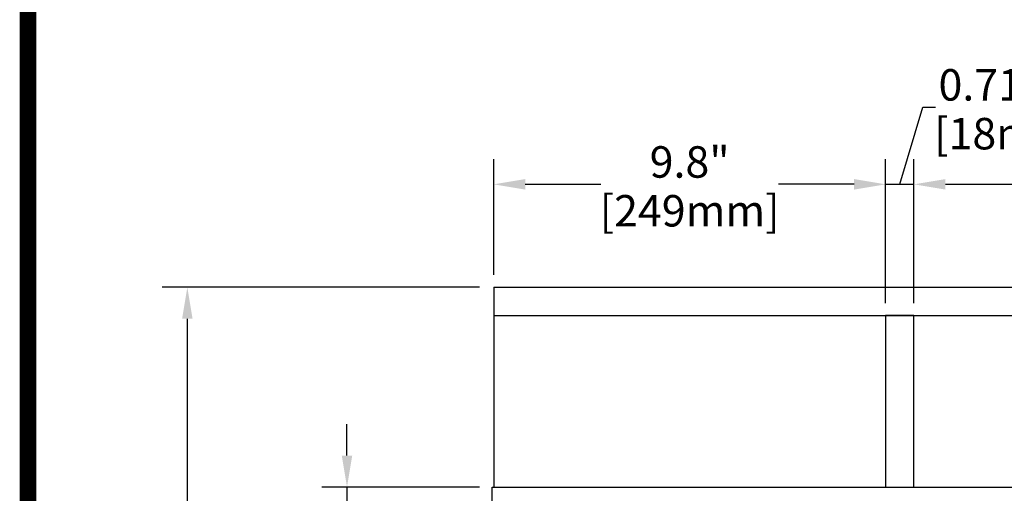
# Model space of a CAD drawing. Units: millimetres. Extents: x 6534 to 10530, y 49889 to 52721.
# Drawn here: x 6534 to 7160, y 51066 to 51367 of the extents above; entities that cross this region are included whole.
import ezdxf

# ---------------------------------------------------------------- set-up
doc = ezdxf.new("R2010")
doc.units = ezdxf.units.MM
doc.header["$LTSCALE"] = 5
doc.layers.add('1', color=7, linetype='Continuous')
doc.layers.add('Net Dim', color=5, linetype='Continuous', lineweight=18)
doc.layers.add('Net Thay', color=250, linetype='Continuous', lineweight=25)
doc.styles.add('NDC_STD', font='arial.ttf')
doc.dimstyles.new('NDC_11 (in-mm)', dxfattribs={"dimscale": 8, "dimtxt": 2.5, "dimasz": 2.5, "dimexe": 2, "dimexo": 1, "dimgap": 0.5, "dimtad": 0, "dimlfac": 0.03937, "dimzin": 9, "dimdsep": 46, "dimtxsty": 'NDC_STD', "dimcen": 0, "dimclrt": 256, "dimadec": 0, "dimazin": 0, "dimtfac": 1, "dimtmove": 0, "dimatfit": 3, "dimfxl": 0.18, "dimfrac": 2, "dimtolj": 1, "dimtzin": 0, "dimarcsym": 0})

# ---------------------------------------------------------------- blocks, each defined once
blk = doc.blocks.new('*D15')
at = {"layer": 'Defpoints', "color": 0, "transparency": 16777216}
for p in [(6834.21, 51197.18), (6640.52, 50308.18), (6854.07, 50308.18)]:
    blk.add_point(p, dxfattribs=at)
at = {"layer": 'Net Dim', "color": 0, "lineweight": -2, "transparency": 16777216}
for p, q in [((6826.21, 51197.18), (6624.52, 51197.18)), ((6640.52, 51177.18), (6640.52, 50809.17)), ((6640.52, 50328.18), (6640.52, 50696.19)), ((6846.07, 50308.18), (6624.52, 50308.18))]:
    blk.add_line(p, q, dxfattribs=at)
at = {"layer": 'Net Dim', "color": 0, "transparency": 16777216}
for points in [[(6637.19, 51177.18), (6643.85, 51177.18), (6640.52, 51197.18)], [(6637.19, 50328.18), (6643.85, 50328.18), (6640.52, 50308.18)]]:
    blk.add_solid(points, dxfattribs=at)
at = {"layer": 'Net Dim', "transparency": 16777216, "char_height": 20, "attachment_point": 5, "rotation": 90, "style": 'NDC_STD'}
for s, insert in [('\\A1;[889mm]', (6657.34, 50752.68)), ('\\A1;35"', (6626.3, 50752.68))]:
    blk.add_mtext(s, dxfattribs=dict(at, insert=insert))
blk = doc.blocks.new('*D16')
at = {"layer": 'Defpoints', "color": 0, "transparency": 16777216}
for p in [(7084.21, 51262.65), (6835.21, 51197.18), (7084.21, 51179.18)]:
    blk.add_point(p, dxfattribs=at)
at = {"layer": 'Net Dim', "color": 0, "lineweight": -2, "transparency": 16777216}
for p, q in [((6835.21, 51205.18), (6835.21, 51278.65)), ((7084.21, 51187.18), (7084.21, 51278.65)), ((6855.21, 51262.65), (6903.22, 51262.65)), ((7064.21, 51262.65), (7016.2, 51262.65))]:
    blk.add_line(p, q, dxfattribs=at)
at = {"layer": 'Net Dim', "color": 0, "transparency": 16777216}
for points in [[(6855.21, 51265.99), (6855.21, 51259.32), (6835.21, 51262.65)], [(7064.21, 51265.99), (7064.21, 51259.32), (7084.21, 51262.65)]]:
    blk.add_solid(points, dxfattribs=at)
at = {"layer": 'Net Dim', "transparency": 16777216, "char_height": 20, "attachment_point": 5, "style": 'NDC_STD'}
for s, insert in [('\\A1;9.8"', (6959.71, 51276.87)), ('\\A1;[249mm]', (6959.71, 51245.84))]:
    blk.add_mtext(s, dxfattribs=dict(at, insert=insert))
blk = doc.blocks.new('*D17')
at = {"layer": 'Defpoints', "color": 0, "transparency": 16777216}
for p in [(7102.21, 51262.65), (7084.21, 51179.18), (7102.21, 51179.18)]:
    blk.add_point(p, dxfattribs=at)
at = {"layer": 'Net Dim', "color": 0, "lineweight": -2, "transparency": 16777216}
for p, q in [((7093.21, 51262.65), (7107.92, 51311.68)), ((7107.92, 51311.68), (7115.92, 51311.68)), ((7084.21, 51187.18), (7084.21, 51278.65)), ((7102.21, 51187.18), (7102.21, 51278.65)), ((7064.21, 51262.65), (7044.21, 51262.65)), ((7084.21, 51262.65), (7102.21, 51262.65)), ((7084.21, 51262.65), (7102.21, 51262.65)), ((7122.21, 51262.65), (7142.21, 51262.65))]:
    blk.add_line(p, q, dxfattribs=at)
at = {"layer": 'Net Dim', "color": 0, "transparency": 16777216}
for points in [[(7064.21, 51265.99), (7064.21, 51259.32), (7084.21, 51262.65)], [(7122.21, 51265.99), (7122.21, 51259.32), (7102.21, 51262.65)]]:
    blk.add_solid(points, dxfattribs=at)
at = {"layer": 'Net Dim', "transparency": 16777216, "char_height": 20, "attachment_point": 5, "style": 'NDC_STD'}
for s, insert in [('\\A1;0.71"', (7150.83, 51325.89)), ('\\A1;[18mm]', (7164.64, 51294.87))]:
    blk.add_mtext(s, dxfattribs=dict(at, insert=insert))
blk = doc.blocks.new('*D18')
at = {"layer": 'Defpoints', "color": 0, "transparency": 16777216}
for p in [(7582.21, 51262.65), (7102.21, 51179.18), (7582.21, 51179.18)]:
    blk.add_point(p, dxfattribs=at)
at = {"layer": 'Net Dim', "color": 0, "lineweight": -2, "transparency": 16777216}
for p, q in [((7102.21, 51187.18), (7102.21, 51278.65)), ((7582.21, 51187.18), (7582.21, 51278.65)), ((7122.21, 51262.65), (7285.72, 51262.65)), ((7562.21, 51262.65), (7398.7, 51262.65))]:
    blk.add_line(p, q, dxfattribs=at)
at = {"layer": 'Net Dim', "color": 0, "transparency": 16777216}
for points in [[(7122.21, 51265.99), (7122.21, 51259.32), (7102.21, 51262.65)], [(7562.21, 51265.99), (7562.21, 51259.32), (7582.21, 51262.65)]]:
    blk.add_solid(points, dxfattribs=at)
at = {"layer": 'Net Dim', "transparency": 16777216, "char_height": 20, "attachment_point": 5, "style": 'NDC_STD'}
for s, insert in [('\\A1;18.9"', (7342.21, 51276.87)), ('\\A1;[480mm]', (7342.21, 51245.84))]:
    blk.add_mtext(s, dxfattribs=dict(at, insert=insert))
blk = doc.blocks.new('*D9')
at = {"layer": 'Defpoints', "color": 0, "transparency": 16777216}
for p in [(6834.21, 51070.18), (6741.97, 51044.18), (6834.21, 51044.18)]:
    blk.add_point(p, dxfattribs=at)
at = {"layer": 'Net Dim', "color": 0, "lineweight": -2, "transparency": 16777216}
for p, q in [((6741.97, 51090.18), (6741.97, 51110.18)), ((6826.21, 51070.18), (6725.97, 51070.18)), ((6741.97, 51070.18), (6741.97, 51044.18)), ((6826.21, 51044.18), (6725.97, 51044.18)), ((6741.97, 51024.18), (6741.97, 51004.18))]:
    blk.add_line(p, q, dxfattribs=at)
at = {"layer": 'Net Dim', "color": 0, "transparency": 16777216}
for points in [[(6738.64, 51090.18), (6745.3, 51090.18), (6741.97, 51070.18)], [(6738.64, 51024.18), (6745.3, 51024.18), (6741.97, 51044.18)]]:
    blk.add_solid(points, dxfattribs=at)
at = {"layer": 'Net Dim', "transparency": 16777216, "char_height": 20, "attachment_point": 5, "rotation": 90, "style": 'NDC_STD'}
for s, insert in [('\\A1;[26mm]', (6758.79, 50955.46)), ('\\A1;1.02"', (6727.76, 50955.46))]:
    blk.add_mtext(s, dxfattribs=dict(at, insert=insert))

msp = doc.modelspace()

# ---------------------------------------------------------------- linework, layer by layer
at = {"layer": '1', "color": 0, "linetype": 'Continuous', "const_width": 10.596}
msp.add_lwpolyline([(6539.302, 49894.146), (6539.302, 52715.889), (10524.755, 52715.889), (10524.755, 49894.146)], close=True, dxfattribs=at)
at = {"layer": 'Net Thay'}
for p, q in [((6835.211, 51197.179), (7849.211, 51197.179)), ((6835.211, 51197.179), (6835.211, 51179.179)), ((6835.211, 51179.179), (6835.211, 51070.179)), ((6835.211, 51179.179), (7849.211, 51179.179)), ((7102.211, 51179.179), (7084.211, 51179.179)), ((7084.211, 51179.179), (7084.211, 51070.179)), ((7102.211, 51070.179), (7102.211, 51179.179)), ((6834.211, 51044.179), (6834.211, 51070.179)), ((6834.211, 51070.179), (7850.011, 51070.179))]:
    msp.add_line(p, q, dxfattribs=at)

# ---------------------------------------------------------------- dimensions: what is measured, and where the dimension line sits
at = {"layer": 'Net Dim'}
for base, p1, p2, override, picture, middle in [((7102.211, 51262.654), (7084.211, 51179.179), (7102.211, 51179.179), {"dimpost": '"\\X', "dimtmove": 1}, '*D17', (7119.919, 51311.682)), ((7084.211, 51262.654), (6835.211, 51197.179), (7084.211, 51179.179), {"dimpost": '"\\X'}, '*D16', (6959.711, 51262.654)), ((7582.211, 51262.654), (7102.211, 51179.179), (7582.211, 51179.179), {"dimpost": '"\\X', "dimtmove": 1}, '*D18', (7342.211, 51262.654))]:
    dim = msp.add_linear_dim(base=base, p1=p1, p2=p2, dimstyle='NDC_11 (in-mm)', override=override, dxfattribs=at)
    dim.commit()
    dim.dimension.update_dxf_attribs({"geometry": picture, "text_midpoint": middle})
for base, p1, p2, picture, middle in [((6640.521, 50308.179), (6834.211, 51197.179), (6854.073, 50308.179), '*D15', (6640.521, 50752.679)), ((6741.969, 51044.179), (6834.211, 51070.179), (6834.211, 51044.179), '*D9', (6741.969, 50955.459))]:
    dim = msp.add_linear_dim(base=base, p1=p1, p2=p2, angle=90, dimstyle='NDC_11 (in-mm)', override={"dimpost": '"\\X'}, dxfattribs=at)
    dim.commit()
    dim.dimension.update_dxf_attribs({"geometry": picture, "text_midpoint": middle})

doc.saveas('drawing.dxf')
